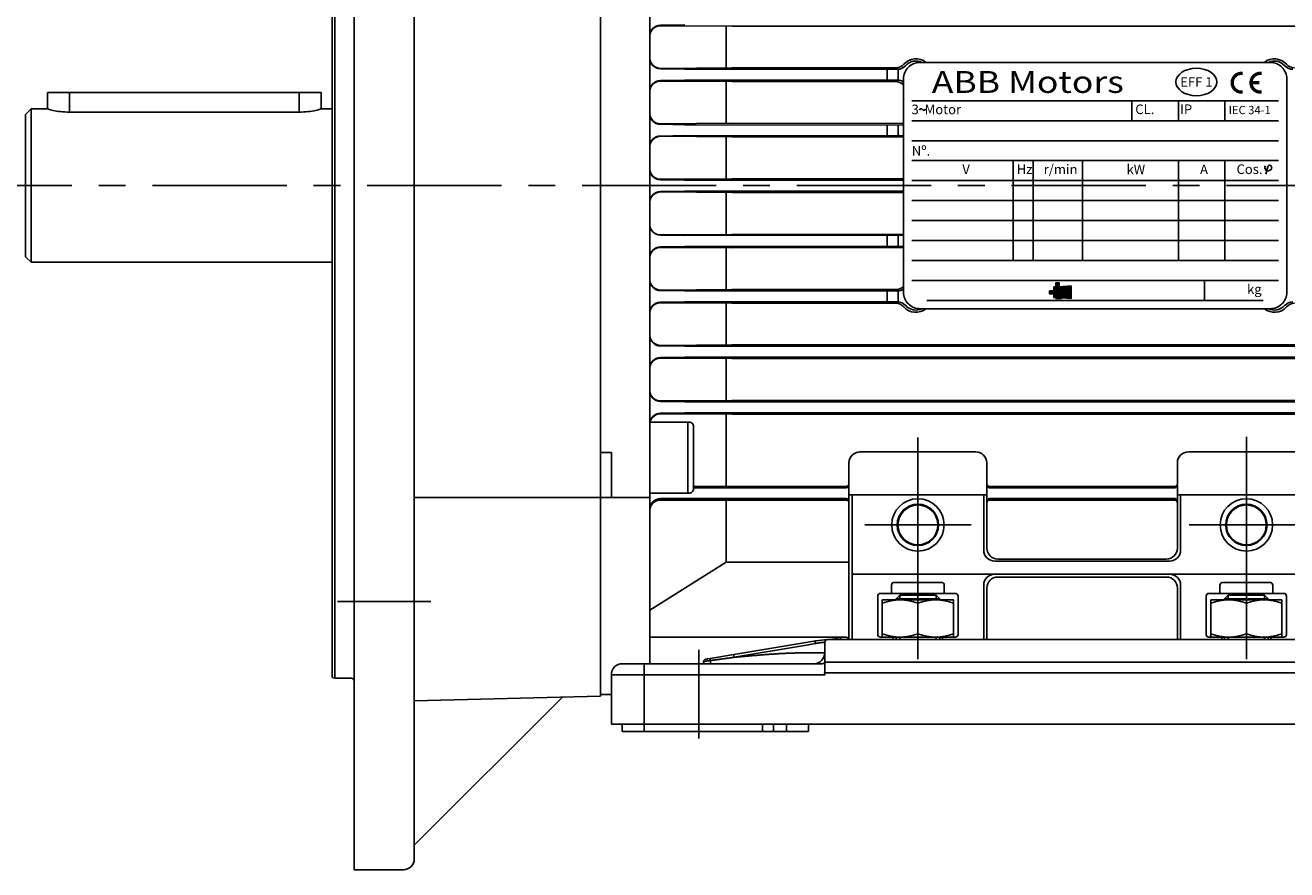
# Model space of a CAD drawing. Extents: x -1172 to -150, y 85 to 716.
# Drawn here: x -831 to -601, y 411 to 565 of the extents above; entities that cross this region are included whole.
import ezdxf
from ezdxf.enums import TextEntityAlignment as Align

# ---------------------------------------------------------------- set-up
doc = ezdxf.new("R2010")
doc.units = 0
doc.header["$LTSCALE"] = 65.395
doc.header["$MEASUREMENT"] = 0
for name, pattern in [('CENTER', [0.6, 0.375, -0.075, 0.075, -0.075]), ('DOGSL_1', [0]), ('GEN7A', [7.5, 5, -1.25, 0, -1.25]), ('LT-SOLID', [0])]:
    doc.linetypes.add(name, pattern=pattern)
doc.layers.get('0').update_dxf_attribs({"linetype": 'CONTINUOUS'})
doc.layers.get('DEFPOINTS').update_dxf_attribs({"linetype": 'CONTINUOUS'})
for name, color, linetype in [('0N', 7, 'CONTINUOUS'), ('1', 14, 'CONTINUOUS'), ('4', 3, 'CONTINUOUS'), ('5', 3, 'CONTINUOUS'), ('6', 2, 'CONTINUOUS'), ('8', 1, 'CONTINUOUS'), ('DEFAULT_1', 7, 'CENTER')]:
    doc.layers.add(name, color=color, linetype=linetype)
doc.styles.add('ARIAL', font='ARIALBD.TTF')
doc.styles.add('HANDELGOTHIC', font='Tt0768m_.ttf')

# ---------------------------------------------------------------- blocks, each defined once
blk = doc.blocks.new('*X24')
at = {"color": 0}
for p, q in [((118.75, 179.74), (118.95, 179.94)), ((118.75, 179.82), (118.87, 179.94)), ((118.75, 179.91), (118.78, 179.94)), ((119, 179.67), (118.75, 179.92)), ((118.91, 179.67), (118.75, 179.83)), ((118.77, 179.67), (119.04, 179.94)), ((119.09, 179.67), (118.81, 179.94)), ((118.86, 179.67), (119.13, 179.94)), ((119.17, 179.67), (118.9, 179.94)), ((118.94, 179.67), (119.22, 179.94)), ((119.26, 179.67), (118.99, 179.94)), ((119.03, 179.67), (119.31, 179.94)), ((119.35, 179.67), (119.08, 179.94)), ((119.12, 179.67), (119.4, 179.94)), ((119.44, 179.67), (119.16, 179.94)), ((119.21, 179.67), (119.48, 179.94)), ((119.53, 179.67), (119.25, 179.94)), ((119.3, 179.67), (120.53, 180.9)), ((119.62, 179.67), (119.34, 179.94)), ((119.39, 179.67), (120.53, 180.81)), ((119.7, 179.67), (119.43, 179.94)), ((119.47, 179.67), (120.53, 180.73)), ((119.79, 179.67), (119.52, 179.94)), ((119.55, 180.18), (120.53, 181.17)), ((119.55, 180.09), (120.53, 181.08)), ((119.55, 180.01), (120.53, 180.99)), ((119.55, 180.27), (119.94, 180.66)), ((119.55, 180.36), (119.85, 180.66)), ((119.55, 180.45), (119.76, 180.66)), ((119.55, 180.54), (119.67, 180.66)), ((119.55, 180.62), (119.59, 180.66)), ((120.5, 179.67), (119.55, 180.62)), ((120.41, 179.67), (119.55, 180.53)), ((120.32, 179.67), (119.55, 180.44)), ((120.24, 179.67), (119.55, 180.35)), ((120.15, 179.67), (119.55, 180.27)), ((120.06, 179.67), (119.55, 180.18)), ((119.97, 179.67), (119.55, 180.09)), ((119.88, 179.67), (119.55, 180)), ((119.56, 179.67), (120.57, 180.67)), ((120.59, 179.67), (119.59, 180.66)), ((119.65, 179.67), (120.66, 180.68)), ((120.68, 179.67), (119.68, 180.66)), ((119.74, 179.67), (120.76, 180.69)), ((120.77, 179.67), (119.77, 180.66)), ((119.83, 179.67), (120.85, 180.69)), ((120.85, 179.67), (119.86, 180.66)), ((119.92, 179.67), (120.95, 180.7)), ((119.95, 180.84), (120.46, 181.36)), ((119.95, 180.93), (120.37, 181.36)), ((119.95, 181.02), (120.28, 181.36)), ((119.95, 181.11), (120.19, 181.36)), ((119.95, 181.2), (120.1, 181.36)), ((119.95, 181.29), (120.01, 181.36)), ((119.95, 180.76), (120.53, 181.34)), ((120.53, 180.69), (119.95, 181.28)), ((119.95, 180.67), (120.53, 181.26)), ((121.47, 179.67), (119.95, 181.19)), ((121.38, 179.67), (119.95, 181.11)), ((121.3, 179.67), (119.95, 181.02)), ((121.21, 179.67), (119.95, 180.93)), ((121.12, 179.67), (119.95, 180.84)), ((121.03, 179.67), (119.95, 180.75)), ((120.94, 179.67), (119.95, 180.66)), ((120.53, 180.78), (119.96, 181.36)), ((120, 179.67), (121.05, 180.71)), ((120.53, 180.87), (120.05, 181.36)), ((120.09, 179.67), (121.14, 180.72)), ((120.53, 180.96), (120.14, 181.36)), ((120.18, 179.67), (121.24, 180.72)), ((120.53, 181.05), (120.22, 181.36)), ((120.27, 179.67), (121.33, 180.73)), ((120.53, 181.14), (120.31, 181.36)), ((120.36, 179.67), (121.43, 180.74)), ((120.53, 181.23), (120.4, 181.36)), ((120.45, 179.67), (121.52, 180.74)), ((120.53, 181.31), (120.49, 181.36)), ((120.53, 179.67), (121.62, 180.75)), ((121.56, 179.67), (120.56, 180.67)), ((120.62, 179.67), (121.72, 180.76)), ((121.65, 179.67), (120.64, 180.68)), ((120.71, 179.67), (121.81, 180.77)), ((121.74, 179.67), (120.72, 180.68)), ((120.8, 179.67), (121.91, 180.77)), ((121.83, 179.67), (120.8, 180.69)), ((121.91, 179.67), (120.88, 180.7)), ((120.89, 179.67), (122, 180.78)), ((122, 179.67), (120.97, 180.7)), ((120.98, 179.67), (122.1, 180.79)), ((122.09, 179.67), (121.05, 180.71)), ((121.07, 179.67), (122.19, 180.79)), ((122.18, 179.67), (121.13, 180.71)), ((121.15, 179.67), (122.29, 180.8)), ((122.27, 179.67), (121.21, 180.72)), ((121.24, 179.67), (122.38, 180.81)), ((122.36, 179.67), (121.3, 180.73)), ((121.33, 179.67), (122.48, 180.82)), ((122.44, 179.67), (121.38, 180.73)), ((121.42, 179.67), (122.58, 180.82)), ((122.53, 179.67), (121.46, 180.74)), ((121.51, 179.67), (122.67, 180.83)), ((122.62, 179.67), (121.54, 180.75)), ((121.6, 179.67), (122.73, 180.8)), ((122.71, 179.67), (121.62, 180.75)), ((121.68, 179.67), (122.73, 180.72)), ((122.73, 179.73), (121.71, 180.76)), ((121.77, 179.67), (122.73, 180.63)), ((122.73, 179.82), (121.79, 180.76)), ((121.86, 179.67), (122.73, 180.54)), ((122.73, 179.91), (121.87, 180.77)), ((122.73, 180), (121.95, 180.78)), ((121.95, 179.67), (122.73, 180.45)), ((122.73, 180.08), (122.04, 180.78)), ((122.04, 179.67), (122.73, 180.36)), ((122.73, 180.17), (122.12, 180.79)), ((122.13, 179.67), (122.73, 180.27)), ((122.73, 180.26), (122.2, 180.79)), ((122.21, 179.67), (122.73, 180.19)), ((122.73, 180.35), (122.28, 180.8)), ((122.3, 179.67), (122.73, 180.1)), ((122.73, 180.44), (122.36, 180.81)), ((122.39, 179.67), (122.73, 180.01)), ((122.73, 180.53), (122.45, 180.81)), ((122.48, 179.67), (122.73, 179.92)), ((122.73, 180.62), (122.53, 180.82)), ((122.57, 179.67), (122.73, 179.83)), ((122.73, 180.7), (122.61, 180.83)), ((122.73, 180.79), (122.69, 180.83)), ((118.82, 179.67), (118.75, 179.74)), ((118.75, 179.47), (118.94, 179.67)), ((118.75, 179.56), (118.86, 179.67)), ((118.75, 179.65), (118.77, 179.67)), ((119.01, 179.39), (118.75, 179.65)), ((118.92, 179.39), (118.75, 179.56)), ((118.83, 179.39), (118.75, 179.47)), ((118.76, 179.39), (119.03, 179.67)), ((119.1, 179.39), (118.82, 179.67)), ((118.85, 179.39), (119.12, 179.67)), ((119.18, 179.39), (118.91, 179.67)), ((118.93, 179.39), (119.21, 179.67)), ((119.27, 179.39), (119, 179.67)), ((119.02, 179.39), (119.3, 179.67)), ((119.36, 179.39), (119.09, 179.67)), ((119.11, 179.39), (119.39, 179.67)), ((119.45, 179.39), (119.17, 179.67)), ((119.2, 179.39), (119.47, 179.67)), ((119.54, 179.39), (119.26, 179.67)), ((119.29, 179.39), (119.56, 179.67)), ((120.51, 178.51), (119.35, 179.67)), ((119.38, 179.39), (119.65, 179.67)), ((120.6, 178.51), (119.44, 179.67)), ((119.46, 179.39), (119.74, 179.67)), ((120.69, 178.51), (119.53, 179.67)), ((119.55, 178.68), (120.53, 179.67)), ((119.55, 178.77), (120.45, 179.67)), ((119.55, 178.86), (120.36, 179.67)), ((119.55, 178.95), (120.27, 179.67)), ((119.55, 179.03), (120.18, 179.67)), ((119.55, 179.12), (120.09, 179.67)), ((119.55, 179.21), (120, 179.67)), ((119.55, 179.3), (119.92, 179.67)), ((119.55, 179.39), (119.83, 179.67)), ((120.42, 178.51), (119.55, 179.38)), ((120.33, 178.51), (119.55, 179.29)), ((120.24, 178.51), (119.55, 179.2)), ((120.16, 178.51), (119.55, 179.12)), ((119.9, 178.67), (119.55, 179.03)), ((119.82, 178.67), (119.55, 178.94)), ((119.73, 178.67), (119.55, 178.85)), ((119.64, 178.67), (119.55, 178.76)), ((119.55, 178.67), (119.55, 178.67)), ((120.77, 178.51), (119.62, 179.67)), ((119.63, 178.67), (120.62, 179.67)), ((120.86, 178.51), (119.7, 179.67)), ((119.72, 178.67), (120.71, 179.67)), ((120.95, 178.51), (119.79, 179.67)), ((119.81, 178.67), (120.8, 179.67)), ((120.98, 178.57), (119.88, 179.67)), ((119.89, 178.67), (120.89, 179.67)), ((119.95, 178.64), (120.98, 179.67)), ((119.95, 178.55), (121.07, 179.67)), ((120.07, 178.51), (119.95, 178.63)), ((119.98, 178.51), (119.95, 178.54)), ((121.01, 178.63), (119.97, 179.67)), ((119.99, 178.51), (121.15, 179.67)), ((121.1, 178.62), (120.06, 179.67)), ((120.08, 178.51), (121.24, 179.67)), ((121.2, 178.61), (120.15, 179.67)), ((120.17, 178.51), (121.33, 179.67)), ((121.3, 178.61), (120.24, 179.67)), ((120.26, 178.51), (121.42, 179.67)), ((121.39, 178.6), (120.32, 179.67)), ((120.35, 178.51), (121.51, 179.67)), ((121.49, 178.59), (120.41, 179.67)), ((120.44, 178.51), (121.6, 179.67)), ((121.58, 178.58), (120.5, 179.67)), ((120.53, 178.51), (121.68, 179.67)), ((121.68, 178.58), (120.59, 179.67)), ((120.61, 178.51), (121.77, 179.67)), ((121.77, 178.57), (120.68, 179.67)), ((120.7, 178.51), (121.86, 179.67)), ((121.87, 178.56), (120.77, 179.67)), ((120.79, 178.51), (121.95, 179.67)), ((121.96, 178.56), (120.85, 179.67)), ((120.88, 178.51), (120.98, 178.6)), ((122.06, 178.55), (120.94, 179.67)), ((120.97, 178.51), (120.98, 178.52)), ((121, 178.63), (122.04, 179.67)), ((122.16, 178.54), (121.03, 179.67)), ((121.08, 178.62), (122.13, 179.67)), ((122.25, 178.53), (121.12, 179.67)), ((121.16, 178.62), (122.21, 179.67)), ((122.35, 178.53), (121.21, 179.67)), ((121.25, 178.61), (122.3, 179.67)), ((122.44, 178.52), (121.3, 179.67)), ((121.33, 178.6), (122.39, 179.67)), ((122.54, 178.51), (121.38, 179.67)), ((121.41, 178.6), (122.48, 179.67)), ((122.63, 178.51), (121.47, 179.67)), ((121.49, 178.59), (122.57, 179.67)), ((122.73, 178.5), (121.56, 179.67)), ((121.57, 178.59), (122.66, 179.67)), ((122.73, 178.58), (121.65, 179.67)), ((121.66, 178.58), (122.73, 179.66)), ((122.73, 178.67), (121.74, 179.67)), ((121.74, 178.57), (122.73, 179.57)), ((121.82, 178.57), (122.73, 179.48)), ((122.73, 178.76), (121.83, 179.67)), ((121.9, 178.56), (122.73, 179.39)), ((122.73, 178.85), (121.91, 179.67)), ((121.99, 178.55), (122.73, 179.3)), ((122.73, 178.94), (122, 179.67)), ((122.07, 178.55), (122.73, 179.21)), ((122.73, 179.02), (122.09, 179.67)), ((122.15, 178.54), (122.73, 179.13)), ((122.73, 179.11), (122.18, 179.67)), ((122.23, 178.54), (122.73, 179.04)), ((122.73, 179.2), (122.27, 179.67)), ((122.31, 178.53), (122.73, 178.95)), ((122.73, 179.29), (122.36, 179.67)), ((122.4, 178.52), (122.73, 178.86)), ((122.73, 179.38), (122.44, 179.67)), ((122.48, 178.52), (122.73, 178.77)), ((122.73, 179.47), (122.53, 179.67)), ((122.56, 178.51), (122.73, 178.68)), ((122.73, 179.55), (122.62, 179.67)), ((122.64, 178.5), (122.73, 178.6)), ((122.66, 179.67), (122.73, 179.74)), ((122.73, 179.64), (122.71, 179.67)), ((122.73, 178.5), (122.73, 178.51))]:
    blk.add_line(p, q, dxfattribs=at)

msp = doc.modelspace()

# ---------------------------------------------------------------- linework, layer by layer
for p, q in [((-771.07, 558.08), (-771.07, 660.57)), ((-760.07, 412.57), (-760.07, 658.57)), ((-726.07, 535.57), (-726.07, 628.83)), ((-726.07, 535.57), (-726.07, 628.83)), ((-775.07, 549.57), (-775.07, 625.43)), ((-774.57, 625.57), (-774.57, 535.57)), ((-715.1, 564.86), (-710.66, 564.93)), ((-702.07, 564.68), (-715.06, 564.77)), ((-555.31, 564.68), (-702.07, 564.68)), ((-771.07, 410.57), (-771.07, 558.08)), ((-715.1, 556.89), (-710.66, 556.82)), ((-702.07, 557.07), (-715.06, 556.98)), ((-671.69, 556.82), (-710.66, 556.82)), ((-672.11, 557.07), (-702.07, 557.07)), ((-673.71, 554.82), (-673.71, 556.82)), ((-671.69, 554.82), (-671.69, 556.82)), ((-715.1, 554.75), (-710.66, 554.82)), ((-702.07, 554.57), (-715.06, 554.66)), ((-671.69, 554.82), (-710.66, 554.82)), ((-672.12, 554.57), (-702.07, 554.57)), ((-827.07, 552.57), (-777.07, 552.57)), ((-827.07, 549.56), (-827.07, 552.57)), ((-823.07, 548.98), (-823.07, 552.57)), ((-781.07, 548.98), (-781.07, 552.57)), ((-777.07, 549.57), (-777.07, 552.57)), ((-830.07, 549.57), (-831.07, 548.57)), ((-831.07, 522.57), (-831.07, 548.57)), ((-830.07, 521.57), (-830.07, 549.57)), ((-827.07, 549.57), (-826.87, 549.51)), ((-781.07, 548.98), (-823.07, 548.98)), ((-775.07, 549.57), (-777.07, 549.57)), ((-775.07, 445.7), (-775.07, 549.57)), ((-715.1, 546.76), (-710.66, 546.69)), ((-702.07, 546.94), (-715.06, 546.85)), ((-670.69, 546.63), (-710.66, 546.69)), ((-670.69, 546.89), (-702.07, 546.94)), ((-673.71, 544.63), (-673.71, 546.63)), ((-671.69, 544.69), (-671.69, 546.69)), ((-715.1, 544.62), (-710.66, 544.69)), ((-702.07, 544.49), (-715.06, 544.58)), ((-670.65, 544.63), (-710.66, 544.69)), ((-670.65, 544.43), (-702.07, 544.49)), ((-774.57, 535.57), (-774.57, 445.57)), ((-726.07, 535.57), (-726.07, 442.57)), ((-726.07, 535.57), (-726.07, 442.3)), ((-715.1, 536.64), (-710.66, 536.57)), ((-702.07, 536.81), (-715.06, 536.72)), ((-670.66, 536.57), (-710.66, 536.57)), ((-670.69, 536.81), (-702.07, 536.81)), ((-715.1, 534.49), (-710.66, 534.57)), ((-702.07, 534.32), (-715.06, 534.41)), ((-670.66, 534.57), (-710.66, 534.57)), ((-670.69, 534.32), (-702.07, 534.32)), ((-715.1, 526.51), (-710.66, 526.44)), ((-702.07, 526.64), (-715.06, 526.55)), ((-670.65, 526.5), (-710.66, 526.44)), ((-670.65, 526.7), (-702.07, 526.64)), ((-673.71, 526.5), (-673.71, 524.5)), ((-671.69, 526.44), (-671.69, 524.44)), ((-715.1, 524.37), (-710.66, 524.44)), ((-702.07, 524.19), (-715.06, 524.28)), ((-670.69, 524.5), (-710.66, 524.44)), ((-670.69, 524.24), (-702.07, 524.19)), ((-830.07, 521.57), (-831.07, 522.57)), ((-775.07, 521.57), (-830.07, 521.57)), ((-715.1, 516.38), (-710.66, 516.31)), ((-702.07, 516.56), (-715.06, 516.47)), ((-671.69, 516.31), (-710.66, 516.31)), ((-672.12, 516.56), (-702.07, 516.56)), ((-673.71, 516.31), (-673.71, 514.31)), ((-671.69, 516.31), (-671.69, 514.31)), ((-715.1, 514.24), (-710.66, 514.31)), ((-702.07, 514.06), (-715.06, 514.15)), ((-671.69, 514.31), (-710.66, 514.31)), ((-672.11, 514.06), (-702.07, 514.06)), ((-715.1, 506.27), (-710.66, 506.2)), ((-702.07, 506.45), (-715.06, 506.36)), ((-558.72, 506.2), (-710.66, 506.2)), ((-555.31, 506.45), (-702.07, 506.45)), ((-715.1, 504.13), (-710.66, 504.2)), ((-702.07, 503.95), (-715.06, 504.04)), ((-558.72, 504.2), (-710.66, 504.2)), ((-555.31, 503.95), (-702.07, 503.95)), ((-715.1, 496.12), (-710.66, 496.05)), ((-702.07, 496.3), (-715.06, 496.21)), ((-558.72, 496.05), (-710.66, 496.05)), ((-555.31, 496.3), (-702.07, 496.3)), ((-715.1, 493.98), (-710.66, 494.05)), ((-702.07, 493.8), (-715.06, 493.89)), ((-558.72, 494.05), (-710.66, 494.05)), ((-555.31, 493.8), (-702.07, 493.8)), ((-710.07, 479.37), (-710.07, 492.37)), ((-724.02, 486.83), (-726.07, 486.83)), ((-724.02, 486.83), (-724.02, 478.57)), ((-678.66, 486.91), (-657.48, 486.91)), ((-618.66, 486.91), (-597.48, 486.91)), ((-680.66, 484.91), (-680.66, 481.11)), ((-655.48, 484.91), (-655.48, 480.87)), ((-620.66, 484.91), (-620.66, 481.11)), ((-709.07, 480.61), (-681.16, 480.61)), ((-709.07, 480.37), (-681.16, 480.37)), ((-680.66, 480.87), (-680.66, 465.76)), ((-655.48, 480.87), (-655.48, 469.32)), ((-654.98, 480.61), (-621.16, 480.61)), ((-654.98, 480.37), (-621.16, 480.37)), ((-620.66, 480.87), (-620.66, 469.32)), ((-726.07, 478.57), (-760.07, 478.57)), ((-715.07, 478.37), (-681.16, 478.37)), ((-715.07, 478.12), (-681.16, 478.12)), ((-655.48, 479.08), (-680.66, 479.08)), ((-680.09, 465.76), (-680.09, 479.08)), ((-656.05, 479.08), (-656.05, 468.97)), ((-654.98, 478.37), (-621.16, 478.37)), ((-654.98, 478.12), (-621.16, 478.12)), ((-620.66, 479.08), (-595.48, 479.08)), ((-620.09, 468.97), (-620.09, 479.08)), ((-703.07, 466.75), (-717.07, 458.01)), ((-703.07, 466.75), (-680.66, 466.75)), ((-680.66, 465.76), (-680.66, 452.66)), ((-680.66, 465.76), (-680.66, 452.66)), ((-680.09, 465.76), (-680.09, 452.66)), ((-680.09, 465.76), (-680.09, 452.66)), ((-654.05, 466.97), (-622.09, 466.97)), ((-654.05, 466.97), (-622.09, 466.97)), ((-653.48, 467.32), (-622.66, 467.32)), ((-653.48, 467.32), (-622.66, 467.32)), ((-622.66, 467.3), (-653.48, 467.3)), ((-622.66, 467.3), (-653.48, 467.3)), ((-653.48, 464.05), (-622.66, 464.05)), ((-653.48, 464.05), (-622.66, 464.05)), ((-653.48, 464.05), (-622.66, 464.05)), ((-653.48, 464.05), (-622.66, 464.05)), ((-674.91, 461.06), (-668.07, 461.06)), ((-672.89, 462.57), (-672.89, 461.06)), ((-672.39, 463.07), (-668.07, 463.07)), ((-663.75, 463.07), (-668.07, 463.07)), ((-661.23, 461.06), (-668.07, 461.06)), ((-663.25, 462.57), (-663.25, 461.06)), ((-656.05, 462.56), (-656.05, 452.66)), ((-656.05, 462.56), (-656.05, 452.66)), ((-655.48, 462.05), (-655.48, 452.66)), ((-655.48, 462.05), (-655.48, 452.66)), ((-620.66, 462.05), (-620.66, 452.66)), ((-620.66, 462.05), (-620.66, 452.66)), ((-620.09, 462.56), (-620.09, 452.66)), ((-620.09, 462.56), (-620.09, 452.66)), ((-614.91, 461.06), (-608.07, 461.06)), ((-612.89, 462.57), (-612.89, 461.06)), ((-612.39, 463.07), (-608.07, 463.07)), ((-603.75, 463.07), (-608.07, 463.07)), ((-601.23, 461.06), (-608.07, 461.06)), ((-603.25, 462.57), (-603.25, 461.06)), ((-675.41, 460.56), (-675.41, 453.56)), ((-672.07, 460.05), (-671.39, 460.72)), ((-672.07, 459.87), (-672.07, 460.05)), ((-664.07, 460.05), (-672.07, 460.05)), ((-664.75, 460.72), (-671.39, 460.72)), ((-664.75, 460.72), (-664.07, 460.05)), ((-664.07, 459.87), (-664.07, 460.05)), ((-660.73, 460.56), (-660.73, 453.56)), ((-615.41, 460.56), (-615.41, 453.56)), ((-611.39, 460.72), (-612.07, 460.05)), ((-612.07, 459.87), (-612.07, 460.05)), ((-612.07, 460.05), (-604.07, 460.05)), ((-611.39, 460.72), (-604.75, 460.72)), ((-604.07, 460.05), (-604.75, 460.72)), ((-604.07, 459.87), (-604.07, 460.05)), ((-600.73, 460.56), (-600.73, 453.56)), ((-681.16, 453.06), (-717.07, 453.06)), ((-701.71, 449.89), (-688.15, 452.15)), ((-688.15, 452.15), (-686.71, 452.39)), ((-688.07, 451.66), (-686.83, 451.9)), ((-592.73, 452.66), (-683.41, 452.66)), ((-674.91, 453.06), (-668.07, 453.06)), ((-661.57, 453.07), (-674.57, 453.07)), ((-672.57, 453.06), (-672.57, 452.66)), ((-672.07, 452.66), (-672.07, 453.07)), ((-661.23, 453.06), (-668.07, 453.06)), ((-664.07, 452.66), (-664.07, 453.07)), ((-663.57, 453.06), (-663.57, 452.66)), ((-663.57, 453.06), (-663.57, 452.66)), ((-614.91, 453.06), (-608.07, 453.06)), ((-614.57, 453.07), (-601.57, 453.07)), ((-612.57, 453.06), (-612.57, 452.66)), ((-612.57, 453.06), (-612.57, 452.66)), ((-612.07, 452.66), (-612.07, 453.07)), ((-601.23, 453.06), (-608.07, 453.06)), ((-604.07, 452.66), (-604.07, 453.07)), ((-603.57, 453.06), (-603.57, 452.66)), ((-706.04, 449.16), (-701.71, 449.89)), ((-701.71, 449.89), (-701.62, 449.39)), ((-688.07, 451.66), (-701.62, 449.39)), ((-685.07, 450.21), (-688.07, 450.21)), ((-685.07, 450.21), (-685.07, 449.05)), ((-722.07, 448.21), (-718.07, 448.21)), ((-718.07, 448.21), (-685.57, 448.21)), ((-718.07, 448.21), (-718.07, 446.21)), ((-707.24, 448.54), (-707.24, 448.21)), ((-707.24, 448.54), (-707.2, 448.54)), ((-707.2, 448.54), (-707.05, 448.56)), ((-706.82, 449.03), (-706.8, 449.03)), ((-706.8, 449.03), (-706.65, 449.06)), ((-706.65, 449.06), (-706.53, 449.08)), ((-706.53, 449.08), (-706.49, 449.09)), ((-706.49, 449.09), (-706.04, 449.16)), ((-705.96, 448.8), (-705.96, 448.21)), ((-684.84, 448.49), (-591.3, 448.49)), ((-774.57, 445.57), (-771.57, 445.57)), ((-724.07, 446.21), (-724.07, 437.17)), ((-724.07, 446.21), (-718.07, 446.21)), ((-718.07, 446.21), (-718.07, 437.17)), ((-685.07, 446.21), (-718.07, 446.21)), ((-685.14, 446.52), (-685.07, 446.21)), ((-591, 446.52), (-685.14, 446.52)), ((-685.14, 446.52), (-685.07, 446.21)), ((-718.07, 437.17), (-724.07, 437.17)), ((-722.07, 435.82), (-722.07, 437.17)), ((-722.07, 435.82), (-718.07, 435.82)), ((-718.07, 437.17), (-718.07, 435.82)), ((-558.07, 437.17), (-718.07, 437.17)), ((-718.07, 435.82), (-692.07, 435.82)), ((-696.47, 437.17), (-696.47, 435.82)), ((-694.47, 437.17), (-694.47, 435.82)), ((-692.07, 435.82), (-692.07, 437.17)), ((-692.07, 435.82), (-688.07, 435.82)), ((-688.07, 435.82), (-688.07, 437.17)), ((-771.07, 410.57), (-762.07, 410.57))]:
    msp.add_line(p, q)
at = {"color": 7, "linetype": 'DOGSL_1'}
for p, q in [((-703.07, 557.06), (-703.07, 564.69)), ((-703.07, 554.58), (-703.07, 546.93)), ((-703.07, 544.49), (-703.07, 536.81)), ((-703.07, 526.64), (-703.07, 534.32)), ((-703.07, 516.55), (-703.07, 524.2)), ((-703.07, 514.07), (-703.07, 506.44)), ((-703.07, 503.96), (-703.07, 496.29)), ((-703.07, 493.81), (-703.07, 480.61)), ((-726.07, 478.57), (-717.07, 478.57)), ((-703.07, 478.12), (-703.07, 466.75)), ((-717.07, 476.12), (-717.07, 448.21)), ((-680.09, 464.56), (-596.05, 464.56)), ((-680.09, 464.56), (-596.05, 464.56)), ((-724.07, 442.57), (-726.07, 442.57)), ((-724.07, 442.57), (-726.07, 442.57))]:
    msp.add_line(p, q, dxfattribs=at)
at = {"linetype": 'GEN7A', "ltscale": 0.8}
msp.add_line((-830.07, 549.57), (-827.07, 549.57), dxfattribs=at)
at = {"color": 7}
msp.add_lwpolyline([(-667.69, 513.07), (-603.69, 513.07, 0.414214), (-600.69, 516.07), (-600.69, 555.07, 0.414214), (-603.69, 558.07), (-667.69, 558.07, 0.414214), (-670.69, 555.07), (-670.69, 516.07, 0.414214)], format="xyb", close=True, dxfattribs=at)
for points in [[(-826.87, 549.51), (-826.72, 549.47), (-826.53, 549.42), (-826.3, 549.36), (-826.04, 549.31), (-825.75, 549.25), (-825.43, 549.19), (-825.08, 549.13), (-824.7, 549.08), (-824.31, 549.04), (-823.9, 549.01), (-823.49, 548.99), (-823.07, 548.98)], [(-781.07, 548.98), (-780.65, 548.99), (-780.24, 549.01), (-779.83, 549.04), (-779.44, 549.08), (-779.06, 549.13), (-778.71, 549.19), (-778.39, 549.25), (-778.1, 549.31), (-777.84, 549.36), (-777.61, 549.42), (-777.42, 549.47), (-777.27, 549.51), (-777.07, 549.57)]]:
    msp.add_lwpolyline(points)
for points in [[(-686.71, 452.39), (-686.73, 452.39, 0.079747), (-686.75, 452.37, 0.061439), (-686.77, 452.35, 0.051367), (-686.79, 452.32, 0.049075), (-686.81, 452.28, 0.030499), (-686.82, 452.24, 0.013018), (-686.83, 452.2, 0.02902), (-686.84, 452.13, 0.036807), (-686.84, 452.03, 0.016384), (-686.83, 451.9, 0.008238)], [(-686.83, 451.9), (-686.72, 451.92, -0.001717), (-686.61, 451.94, -0.001856), (-686.51, 451.96, -0.00188), (-686.41, 451.98, -0.001767), (-686.31, 451.99, -0.001717), (-686.21, 452.01, -0.001686), (-686.11, 452.02, -0.001662), (-686.02, 452.04, -0.001598), (-685.93, 452.05, -0.001553), (-685.85, 452.06, -0.001468), (-685.77, 452.07, -0.001412), (-685.69, 452.08, -0.001326), (-685.62, 452.09, -0.001266), (-685.55, 452.09, -0.001168), (-685.49, 452.1, -0.001117), (-685.43, 452.1, -0.001049), (-685.37, 452.11, -0.001004), (-685.32, 452.11, -0.000915), (-685.27, 452.12, -0.000843), (-685.23, 452.12, -0.000697), (-685.19, 452.12, -0.000585), (-685.16, 452.13, -0.000449), (-685.13, 452.13, -0.000455), (-685.11, 452.13, -0.000531), (-685.09, 452.13, -0.000599), (-685.07, 452.13, -0.000815)], [(-685.07, 452.13), (-685.07, 452.19, -0.034688), (-685.05, 452.26, -0.030339), (-685.03, 452.32, -0.031028), (-685, 452.38, -0.038882), (-684.96, 452.43, -0.032513), (-684.92, 452.48, -0.016696), (-684.88, 452.53, -0.041337), (-684.81, 452.57, -0.069734), (-684.71, 452.6, -0.03747), (-684.57, 452.63, -0.019946)], [(-685.07, 449.05), (-685.07, 449.24, 0), (-685.07, 449.44, 0), (-685.07, 449.63, 0), (-685.07, 449.82, 0), (-685.07, 450.01, 0), (-685.07, 450.21, 0), (-685.07, 450.4, 0), (-685.07, 450.59, 0), (-685.07, 450.79, 0), (-685.07, 450.98, 0), (-685.07, 451.15, 0), (-685.07, 451.36, 0.000001), (-685.07, 451.7, 0), (-685.07, 452.13, 0)], [(-685.07, 446.52), (-685.07, 449.24, 0), (-685.07, 449.44, 0), (-685.07, 449.63, 0), (-685.07, 449.82, 0), (-685.07, 450.01, 0), (-685.07, 450.21, 0), (-685.07, 450.4, 0), (-685.07, 450.59, 0), (-685.07, 450.79, 0), (-685.07, 450.98, 0), (-685.07, 451.15, -0.000001), (-685.07, 451.36, -0.000001), (-685.07, 451.7, 0), (-685.07, 452.13, 0)], [(-684.57, 452.63), (-684.57, 452.63, 0.009265), (-684.57, 452.63, 0.008743), (-684.58, 452.63, 0.009885), (-684.58, 452.63, 0.012226), (-684.58, 452.63, 0.009592), (-684.58, 452.63, 0.003364), (-684.59, 452.63, 0.013861), (-684.59, 452.63, 0.024729), (-684.59, 452.63, 0.012366), (-684.6, 452.63, 0.006595)], [(-683.41, 452.66), (-683.48, 452.66, 0.000952), (-683.56, 452.66, 0.000952), (-683.63, 452.66, 0.000956), (-683.7, 452.66, 0.00096), (-683.78, 452.66, 0.000926), (-683.85, 452.66, 0.000862), (-683.92, 452.65, 0.000942), (-684, 452.65, 0.001109), (-684.07, 452.65, 0.000848), (-684.14, 452.65, 0.000308), (-684.21, 452.65, 0.001177), (-684.29, 452.64, 0.002027), (-684.41, 452.64, 0.001008), (-684.57, 452.63, 0.000541)], [(-682.89, 452.87), (-682.92, 452.86, 0.063218), (-682.93, 452.84, 0.051638), (-682.95, 452.81, 0.046794), (-682.96, 452.78, 0.047692), (-682.97, 452.75, 0.031115), (-682.98, 452.71, 0.012935), (-682.98, 452.67, 0.004513), (-682.98, 452.66, 0.041109)], [(-682.01, 453.06, -0.009185), (-682.08, 452.99, -0.009331), (-682.15, 452.92, -0.010062), (-682.23, 452.85, -0.011706), (-682.31, 452.78, -0.009073), (-682.4, 452.72, -0.003756), (-682.47, 452.67, -0.001157), (-682.48, 452.66, -0.019835)], [(-705.96, 448.8), (-705.83, 448.82, 0.000464), (-705.7, 448.83, 0.000492), (-705.56, 448.85, 0.000442), (-705.43, 448.87, 0.000314), (-705.29, 448.89, 0.000214), (-705.15, 448.9, 0.000114), (-705.02, 448.92, 0.000062), (-704.88, 448.94, 0.000042), (-704.75, 448.96, 0.000063), (-704.61, 448.98, 0.000132), (-704.47, 448.99, 0.000153), (-704.34, 449.01, 0.000131), (-704.2, 449.03, 0.000122), (-704.07, 449.05, 0.000123), (-703.93, 449.07, 0.000122), (-703.8, 449.09, 0.000117), (-703.66, 449.11, 0.000114), (-703.52, 449.12, 0.000111), (-703.39, 449.14, 0.000109), (-703.25, 449.16, 0.000109), (-703.12, 449.18, 0.000104), (-702.98, 449.2, 0.000095), (-702.85, 449.22, 0.000102), (-702.71, 449.24, 0.000117), (-702.57, 449.26, 0.000089), (-702.44, 449.28, 0.000034), (-702.32, 449.29, 0.000118), (-702.17, 449.31, 0.000192), (-701.93, 449.35, 0.000093), (-701.62, 449.39, 0.00005)], [(-701.62, 449.39), (-701.29, 449.42, -0.000011), (-700.95, 449.45, 0), (-700.61, 449.48, -0.000011), (-700.27, 449.51, -0.000048), (-699.94, 449.54, -0.000077), (-699.6, 449.57, -0.000105), (-699.26, 449.6, -0.000131), (-698.92, 449.63, -0.000161), (-698.58, 449.66, -0.000188), (-698.25, 449.69, -0.000218), (-697.91, 449.72, -0.000244), (-697.57, 449.74, -0.000272), (-697.23, 449.77, -0.000301), (-696.89, 449.8, -0.000338), (-696.56, 449.83, -0.00037), (-696.22, 449.85, -0.000406), (-695.88, 449.88, -0.000437), (-695.54, 449.9, -0.00047), (-695.2, 449.93, -0.0005), (-694.86, 449.95, -0.000534), (-694.52, 449.97, -0.000564), (-694.19, 450, -0.000597), (-693.85, 450.02, -0.000628), (-693.51, 450.04, -0.000663), (-693.17, 450.06, -0.000691), (-692.83, 450.07, -0.000719), (-692.49, 450.09, -0.000767), (-692.15, 450.11, -0.000843), (-691.81, 450.12, -0.000848), (-691.47, 450.14, -0.000801), (-691.13, 450.15, -0.000914), (-690.79, 450.16, -0.001136), (-690.44, 450.17, -0.000864), (-690.11, 450.18, -0.00026), (-689.81, 450.19, -0.001288), (-689.43, 450.2, -0.002311), (-688.84, 450.2, -0.001136), (-688.07, 450.21, -0.000597)], [(-706.82, 449.03), (-706.87, 449.02, 0.030734), (-706.93, 449, 0.027159), (-706.98, 448.97, 0.028146), (-707.03, 448.94, 0.034915), (-707.08, 448.9, 0.028696), (-707.12, 448.86, 0.013842), (-707.15, 448.82, 0.037109), (-707.18, 448.76, 0.062998), (-707.21, 448.66, 0.033194), (-707.24, 448.54, 0.01765)], [(-707.05, 448.56), (-707.05, 448.57, -0.003139), (-707.04, 448.58, -0.003111), (-707.03, 448.58, -0.003237), (-707.02, 448.59, -0.003522), (-707.02, 448.59, -0.003572), (-707.01, 448.6, -0.003441), (-707, 448.6, -0.004002), (-706.99, 448.6, -0.005074), (-706.98, 448.61, -0.00392), (-706.98, 448.61, -0.001174), (-706.97, 448.62, -0.005964), (-706.96, 448.62, -0.01099), (-706.95, 448.63, -0.005502), (-706.93, 448.63, -0.002912)], [(-706.93, 448.63), (-706.93, 448.63, -0.009805), (-706.92, 448.64, -0.00883), (-706.92, 448.64, -0.008214), (-706.91, 448.64, -0.007927), (-706.91, 448.64, -0.00718), (-706.9, 448.64, -0.006274), (-706.9, 448.64, -0.006579), (-706.89, 448.64, -0.007442), (-706.89, 448.65, -0.005168), (-706.88, 448.65, -0.0015), (-706.87, 448.65, -0.007054), (-706.87, 448.65, -0.010969), (-706.86, 448.65, -0.004779), (-706.84, 448.65, -0.002379)], [(-706.84, 448.65), (-706.82, 448.65, 0.008694), (-706.8, 448.65, 0.00819), (-706.78, 448.66, 0.007057), (-706.76, 448.66, 0.005471), (-706.74, 448.66, 0.004346), (-706.72, 448.67, 0.003453), (-706.69, 448.67, 0.002699), (-706.67, 448.68, 0.001941), (-706.64, 448.68, 0.001324), (-706.62, 448.69, 0.000706), (-706.59, 448.7, 0.000194), (-706.57, 448.7, -0.000335), (-706.54, 448.71, -0.000741), (-706.51, 448.72, -0.001146), (-706.48, 448.72, -0.001502), (-706.45, 448.73, -0.001908), (-706.42, 448.74, -0.001999), (-706.38, 448.74, -0.001938), (-706.35, 448.75, -0.002493), (-706.31, 448.76, -0.003464), (-706.27, 448.76, -0.002316), (-706.23, 448.77, 0.000145), (-706.2, 448.77, -0.004254), (-706.15, 448.78, -0.008368), (-706.07, 448.79, -0.00375), (-705.96, 448.8, -0.00178)], [(-706.04, 449.16), (-706.03, 449.16, -0.269256), (-706.03, 449.15, -0.025572), (-706.03, 449.14, -0.009917), (-706.02, 449.12, -0.005999), (-706.02, 449.09, -0.002812), (-706.01, 449.06, -0.001015), (-706.01, 449.03, -0.00233), (-706, 448.98, -0.002574), (-705.98, 448.91, -0.001022), (-705.96, 448.8, -0.000494)]]:
    msp.add_lwpolyline(points, format="xyb")
for centre, radius in [((-668.07, 473.57), 4.79), ((-668.07, 473.57), 3.78), ((-668.07, 473.57), 3.64), ((-608.07, 473.57), 4.79), ((-608.07, 473.57), 3.78), ((-608.07, 473.57), 3.64)]:
    msp.add_circle(centre, radius)
for centre, radius, start, end in [((-715.07, 562.86), 2, 90.9081, 180), ((-715.07, 562.77), 2, 89.6034, 180), ((-715.07, 558.98), 2, 180, 270.3966), ((-715.07, 558.89), 2, 180, 269.0919), ((-672.11, 559.07), 2, 270, 318.5152), ((-668.44, 555.82), 2.91, 50.6898, 138.5152), ((-668.44, 555.82), 2.5, 64.1581, 138.1413), ((-602.94, 555.82), 2.91, 41.4848, 129.3102), ((-602.94, 555.82), 2.5, 41.8587, 115.8419), ((-599.26, 559.07), 2, 221.4848, 270), ((-671.79, 558.82), 2, 270, 318.1413), ((-599.59, 558.82), 2, 221.8587, 270), ((-715.07, 552.75), 2, 90.9081, 180), ((-715.07, 552.66), 2, 89.6034, 180), ((-672.12, 552.57), 2, 44.2854, 90), ((-671.79, 552.82), 2, 56.4051, 90), ((-715.07, 548.85), 2, 180, 270.3966), ((-715.07, 548.76), 2, 180, 269.0919), ((-715.07, 542.62), 2, 90.9081, 180), ((-715.07, 542.58), 2, 89.6034, 180), ((-715.07, 538.72), 2, 180, 270.3966), ((-715.07, 538.64), 2, 180, 269.0919), ((-715.07, 532.49), 2, 90.9081, 180), ((-715.07, 532.41), 2, 89.6034, 180), ((-715.07, 528.55), 2, 180, 270.3966), ((-715.07, 528.51), 2, 180, 269.0919), ((-715.07, 522.37), 2, 90.9081, 180), ((-715.07, 522.28), 2, 89.6034, 180), ((-715.07, 518.47), 2, 180, 270.3966), ((-715.07, 518.38), 2, 180, 269.0919), ((-672.12, 518.56), 2, 270, 315.7146), ((-671.79, 518.31), 2, 270, 303.5949), ((-715.07, 512.24), 2, 90.9081, 180), ((-715.07, 512.15), 2, 89.6034, 180), ((-672.11, 512.06), 2, 41.4848, 90), ((-671.79, 512.31), 2, 41.8587, 90), ((-599.59, 512.31), 2, 90, 138.1413), ((-599.26, 512.06), 2, 90, 138.5152), ((-668.44, 515.32), 2.91, 221.4848, 309.3089), ((-668.44, 515.32), 2.5, 221.8587, 295.8397), ((-602.94, 515.32), 2.91, 230.6911, 318.5152), ((-602.94, 515.32), 2.5, 244.1603, 318.1413), ((-715.07, 508.36), 2, 180, 270.3966), ((-715.07, 508.27), 2, 180, 269.0919), ((-715.07, 502.13), 2, 90.9081, 180), ((-715.07, 502.04), 2, 89.6034, 180), ((-715.07, 498.21), 2, 180, 270.3966), ((-715.07, 498.12), 2, 180, 269.0919), ((-715.07, 491.98), 2, 90.9081, 162.9575), ((-715.07, 491.89), 2, 89.6034, 160.2935), ((-678.66, 484.91), 2, 90, 180), ((-657.48, 484.91), 2, 0, 90), ((-618.66, 484.91), 2, 90, 180), ((-681.16, 481.11), 0.5, 270, 0), ((-681.16, 480.87), 0.5, 270, 0), ((-654.98, 481.11), 0.5, 180, 270), ((-654.98, 480.87), 0.5, 180, 270), ((-621.16, 481.11), 0.5, 270, 0), ((-621.16, 480.87), 0.5, 270, 0), ((-715.07, 476.37), 2, 90, 180), ((-715.07, 476.12), 2, 90, 180), ((-681.16, 477.87), 0.5, 0, 90), ((-681.16, 477.62), 0.5, 0, 90), ((-654.98, 477.87), 0.5, 90, 180), ((-654.98, 477.62), 0.5, 90, 180), ((-621.16, 477.87), 0.5, 0, 90), ((-621.16, 477.62), 0.5, 0, 90), ((-654.05, 468.97), 2, 180, 270), ((-653.48, 469.32), 2, 180, 270), ((-622.66, 469.32), 2, 270, 0), ((-622.09, 468.97), 2, 270, 0), ((-654.05, 462.56), 2, 90, 180), ((-653.48, 462.05), 2, 90, 180), ((-622.66, 462.05), 2, 0, 90), ((-622.09, 462.56), 2, 0, 90), ((-674.91, 460.56), 0.5, 90, 180), ((-672.39, 462.57), 0.5, 90, 180), ((-663.75, 462.57), 0.5, 0, 90), ((-661.23, 460.56), 0.5, 0, 90), ((-614.91, 460.56), 0.5, 90, 180), ((-612.39, 462.57), 0.5, 90, 180), ((-603.75, 462.57), 0.5, 0, 90), ((-601.23, 460.56), 0.5, 0, 90), ((-683.41, 432.67), 20, 93.4141, 99.4966), ((-684.57, 452.13), 0.5, 93.4141, 180), ((-683.41, 432.67), 20, 90, 93.4141), ((-683.77, 454.67), 2, 270.9331, 306.5247), ((-681.16, 452.56), 0.5, 11.537, 90), ((-674.91, 453.56), 0.5, 180, 270), ((-661.23, 453.56), 0.5, 270, 0), ((-614.91, 453.56), 0.5, 180, 270), ((-601.23, 453.56), 0.5, 270, 0), ((-687.07, 450.21), 2, 270, 0), ((-722.07, 446.21), 2, 90, 180), ((-685.85, 450.02), 1.84, 278.8513, 303.6079), ((-762.07, 412.57), 2, 270, 0)]:
    msp.add_arc(centre, radius, start, end)
for centre, start, end in [((-667.5, 549.32), 25.9989, 180), ((-666.99, 549.61), 205.9989, 0)]:
    msp.add_arc(centre, 0.296, start, end, dxfattribs=at)
at = {"layer": '0N'}
for p, q in [((-674.57, 459.87), (-674.57, 453.07)), ((-674.57, 459.87), (-661.57, 459.87)), ((-668.07, 459.28), (-668.07, 453.65)), ((-661.57, 459.87), (-661.57, 453.07)), ((-601.57, 459.87), (-614.57, 459.87)), ((-614.57, 459.87), (-614.57, 453.07)), ((-608.07, 459.28), (-608.07, 453.65)), ((-601.57, 459.87), (-601.57, 453.07)), ((-661.57, 453.07), (-674.57, 453.07)), ((-614.57, 453.07), (-601.57, 453.07))]:
    msp.add_line(p, q, dxfattribs=at)
msp.add_lwpolyline([(-709.87, 492.37), (-717.07, 492.37), (-717.07, 479.37), (-709.87, 479.37, 0.414214), (-709.07, 480.17), (-709.07, 491.57, 0.414214), (-709.87, 492.37, 0.414214)], format="xyb", dxfattribs=at)
for centre, start, end in [((-671.32, 450.49), 69.7054, 110.2946), ((-664.82, 450.49), 69.7054, 110.2946), ((-611.32, 450.49), 69.7054, 110.2946), ((-604.82, 450.49), 69.7054, 110.2946), ((-671.32, 462.44), 249.7054, 290.2946), ((-664.82, 462.44), 249.7054, 290.2946), ((-611.32, 462.44), 249.7054, 290.2946), ((-604.82, 462.44), 249.7054, 290.2946)]:
    msp.add_arc(centre, 9.37, start, end, dxfattribs=at)
at = {"layer": '1', "color": 7, "linetype": 'DOGSL_1'}
msp.add_line((-717.07, 535.57), (-717.07, 448.21), dxfattribs=at)
at = {"layer": '1', "color": 7, "linetype": 'LT-SOLID', "ltscale": 10}
for p, q in [((-775.07, 445.7), (-774.57, 445.57)), ((-726.07, 442.3), (-760.07, 441.41)), ((-760.07, 415.07), (-733.01, 442.12))]:
    msp.add_line(p, q, dxfattribs=at)
msp.add_arc((-771.57, 445.07), 0.5, 0, 90, dxfattribs=at)
at = {"layer": '4', "color": 7}
for p, q in [((-669.19, 551.07), (-602.19, 551.07)), ((-628.99, 551.07), (-628.99, 547.42)), ((-620.49, 547.42), (-620.49, 551.07)), ((-611.99, 551.07), (-611.99, 547.42)), ((-669.19, 547.42), (-616.69, 547.42)), ((-616.69, 547.42), (-602.19, 547.42)), ((-669.19, 543.77), (-616.69, 543.77)), ((-616.69, 543.77), (-602.19, 543.77)), ((-669.19, 540.12), (-602.19, 540.12)), ((-650.69, 540.12), (-650.69, 521.87)), ((-646.99, 540.12), (-646.99, 521.87)), ((-637.99, 540.12), (-637.99, 521.87)), ((-620.49, 540.12), (-620.49, 521.87)), ((-611.99, 540.12), (-611.99, 521.87)), ((-669.19, 536.47), (-602.19, 536.47)), ((-669.19, 532.82), (-602.19, 532.82)), ((-669.19, 529.17), (-602.19, 529.17)), ((-669.19, 525.52), (-602.19, 525.52)), ((-669.19, 521.87), (-602.19, 521.87)), ((-669.19, 518.22), (-602.19, 518.22)), ((-615.69, 518.22), (-615.69, 514.57)), ((-666.41, 514.57), (-604.97, 514.57))]:
    msp.add_line(p, q, dxfattribs=at)
at = {"layer": '5', "color": 7}
for p, q in [((-644.06, 516.36), (-644.06, 516.08)), ((-644.06, 516.36), (-643.26, 516.36)), ((-643.26, 517.08), (-642.87, 517.08)), ((-643.26, 516.36), (-643.26, 517.08)), ((-642.87, 517.77), (-642.28, 517.77)), ((-642.87, 517.08), (-642.87, 517.77)), ((-642.28, 517.77), (-642.28, 517.08)), ((-642.28, 517.08), (-640.08, 517.25)), ((-640.08, 517.25), (-640.08, 516.08)), ((-644.06, 515.81), (-644.06, 516.08)), ((-644.06, 515.81), (-643.26, 515.81)), ((-643.26, 515.81), (-643.26, 515.09)), ((-643.26, 515.09), (-642.87, 515.09)), ((-642.87, 515.09), (-642.87, 514.92)), ((-642.87, 514.92), (-641.84, 514.92)), ((-641.84, 515.04), (-640.08, 514.91)), ((-641.84, 514.92), (-641.84, 515.04)), ((-640.08, 514.91), (-640.08, 516.08))]:
    msp.add_line(p, q, dxfattribs=at)
at = {"layer": '5'}
for p, q in [((-671.39, 459.87), (-671.39, 460.72)), ((-664.75, 459.87), (-664.75, 460.72)), ((-611.39, 459.87), (-611.39, 460.72)), ((-604.75, 459.87), (-604.75, 460.72)), ((-671.39, 452.66), (-671.39, 453.07)), ((-664.75, 452.66), (-664.75, 453.07)), ((-611.39, 452.66), (-611.39, 453.07)), ((-604.75, 452.66), (-604.75, 453.07))]:
    msp.add_line(p, q, dxfattribs=at)
at = {"layer": '5', "color": 7, "const_width": 0.607}
for points in [[(-608.94, 556.08, 0.414214), (-610.66, 554.36, 1)], [(-605.49, 556.08, 0.414214), (-607.22, 554.36, 1)], [(-610.66, 554.36, 0.414214), (-608.94, 552.64, 1)], [(-607.22, 554.36, 0.414214), (-605.49, 552.64, 1)]]:
    msp.add_lwpolyline(points, format="xyb", dxfattribs=at)
at = {"layer": '5', "color": 7}
for points in [[(-608.94, 555.78), (-608.73, 555.77), (-608.94, 556.39), (-608.73, 556.38)], [(-605.49, 555.78), (-605.29, 555.77), (-605.49, 556.39), (-605.29, 556.38)], [(-608.94, 552.95), (-608.73, 552.96), (-608.94, 552.34), (-608.73, 552.35)], [(-605.49, 552.95), (-605.29, 552.96), (-605.49, 552.34), (-605.29, 552.35)]]:
    msp.add_solid(points, dxfattribs=at)
msp.add_trace([(-606.91, 554.67), (-606.91, 554.06), (-605.7, 554.67), (-605.7, 554.06)], dxfattribs=at)
at = {"layer": '6', "color": 7, "linetype": 'DOGSL_1'}
for q in [(-717.07, 610.54), (-717.07, 462.86)]:
    msp.add_line((-717.07, 535.57), q, dxfattribs=at)
at = {"layer": '6', "color": 7}
msp.add_line((-604.49, 537.68), (-604.17, 538.97), dxfattribs=at)
for centre, radius, start, end in [((-603.81, 538.93), 0.369, 58.4896, 174.2002), ((-604.13, 538.84), 0.571, 140.9197, 223.9126), ((-604.1, 538.88), 0.622, 224.5678, 302.2135), ((-603.99, 538.85), 0.547, 294.4487, 46.0928)]:
    msp.add_arc(centre, radius, start, end, dxfattribs=at)
at = {"layer": '8', "color": 7}
msp.add_ellipse((-617.2, 554.49), major_axis=(-3.75, 0), ratio=0.666667, dxfattribs=at)
at = {"layer": 'DEFAULT_1', "color": 2}
for p, q in [((-469.48, 535.57), (-834.84, 535.57)), ((-668.07, 473.57), (-668.07, 489.56)), ((-608.07, 473.57), (-608.07, 489.65)), ((-668.07, 473.57), (-677.79, 473.57)), ((-674.88, 473.57), (-661.25, 473.57)), ((-668.07, 473.57), (-668.07, 446.27)), ((-668.07, 473.57), (-668.07, 446.27)), ((-668.07, 473.57), (-658.34, 473.57)), ((-608.07, 473.57), (-618.5, 473.57)), ((-608.07, 473.57), (-608.07, 446.21)), ((-608.07, 473.57), (-608.07, 446.21)), ((-608.07, 473.57), (-597.64, 473.57)), ((-757.07, 459.55), (-774.07, 459.55)), ((-708.07, 450.76), (-708.07, 434.55))]:
    msp.add_line(p, q, dxfattribs=at)
at = {"layer": 'DEFPOINTS', "color": 7, "linetype": 'ByBlock'}
for p in [(-669.36, 516.37), (-667.52, 514.26)]:
    msp.add_point(p, dxfattribs=at)

# ---------------------------------------------------------------- block references
at = {"layer": '5', "color": 7}
msp.add_blockref('*X24', (-762.81, 336.41), dxfattribs=at)

# ---------------------------------------------------------------- texts
at = {"color": 7, "style": 'ARIAL', "width": 1.19}
msp.add_text('ABB Motors', height=4, dxfattribs=at).set_placement((-665.54, 552.5))
at = {"color": 7, "style": 'HANDELGOTHIC'}
msp.add_text('EFF 1', height=1.75, dxfattribs=at).set_placement((-617.2, 554.49), align=Align.MIDDLE_CENTER)
at = {"layer": '5', "color": 7, "style": 'ARIAL'}
msp.add_text('IEC 34-1 ', height=1.5, dxfattribs=at).set_placement((-611.3, 548.62))
at = {"layer": '6', "color": 7, "style": 'ARIAL'}
for s, p in [('3  Motor', (-669.23, 548.61)), ('CL.', (-628.36, 548.63)), ('IP', (-620.18, 548.64)), ('Nº.', (-669.19, 541.02)), ('V', (-659.96, 537.67)), ('Hz', (-650.03, 537.67)), ('r/min', (-645.1, 537.66)), ('kW', (-629.97, 537.65)), ('A', (-616.53, 537.66)), ('Cos.', (-609.87, 537.68)), ('kg', (-607.94, 515.77))]:
    msp.add_text(s, height=1.75, dxfattribs=at).set_placement(p)

doc.saveas('drawing.dxf')
